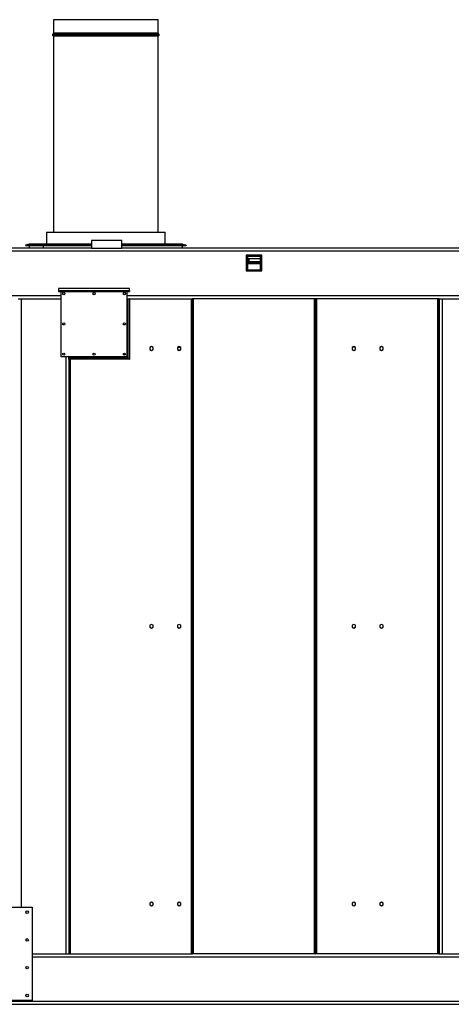
# Model space of a CAD drawing. Units: inches. Extents: x -5870086 to 5698230, y -43901 to 32324.
# Drawn here: x -104641 to -102933, y -11089 to -7189 of the extents above; entities that cross this region are included whole.
import ezdxf

# ---------------------------------------------------------------- set-up
doc = ezdxf.new("R2010")
doc.units = ezdxf.units.IN
doc.header["$MEASUREMENT"] = 0

msp = doc.modelspace()

# ---------------------------------------------------------------- linework, layer by layer
at = {"color": 7, "linetype": 'Continuous', "lineweight": 25}
for p, q in [((-104507.7, -7189.1), (-104507.7, -7243.1)), ((-104092.7, -7189.1), (-104507.7, -7189.1)), ((-104092.7, -7243.1), (-104092.7, -7189.1)), ((-104510.8, -7248.6), (-104510.8, -7248.9)), ((-104507.7, -7243.1), (-104510, -7246.1)), ((-104510, -7251.4), (-104507.7, -7254.4)), ((-104092.7, -7243.1), (-104507.7, -7243.1)), ((-104507.7, -7254.4), (-104507.7, -8030.6)), ((-104092.7, -7254.4), (-104507.7, -7254.4)), ((-104090.4, -7246.1), (-104092.7, -7243.1)), ((-104092.7, -7254.4), (-104090.4, -7251.4)), ((-104092.7, -8030.6), (-104092.7, -7254.4)), ((-104089.6, -7248.9), (-104089.6, -7248.6)), ((-104535.2, -8030.6), (-104535.2, -8078.6)), ((-104535.2, -8030.6), (-104065.2, -8030.6)), ((-104065.2, -8078.6), (-104065.2, -8030.6)), ((-104356.9, -8064.4), (-104356.9, -8094.4)), ((-104236.9, -8064.4), (-104356.9, -8064.4)), ((-104236.9, -8094.4), (-104236.9, -8064.4)), ((-104356.9, -8094.4), (-106840.9, -8094.4)), ((-98662.9, -8106.4), (-106840.9, -8106.4)), ((-104603.8, -8078.8), (-104617.5, -8082.4)), ((-104617.5, -8082.4), (-104617, -8084.4)), ((-104616.9, -8084.3), (-104617, -8084.4)), ((-104603.1, -8078.8), (-104616.9, -8082.4)), ((-104356.9, -8082.4), (-104616.9, -8082.4)), ((-104616.9, -8082.4), (-104616.9, -8084.4)), ((-104356.9, -8084.4), (-104616.9, -8084.4)), ((-104603.7, -8078.9), (-104603.8, -8078.8)), ((-104602.7, -8078.6), (-104603.4, -8078.7)), ((-104603.4, -8078.9), (-104603.4, -8078.7)), ((-104602.7, -8078.8), (-104602.7, -8078.6)), ((-104602.7, -8078.6), (-104601.7, -8078.6)), ((-104601.9, -8094.4), (-104601.9, -8084.4)), ((-104601.8, -8078.7), (-104601.7, -8078.6)), ((-104601.7, -8078.6), (-104356.9, -8078.6)), ((-104546.9, -8094.4), (-104546.9, -8084.4)), ((-104546.9, -8094.4), (-104546.9, -8092.4)), ((-104356.9, -8094.4), (-104236.9, -8094.4)), ((-104236.9, -8078.6), (-103998.9, -8078.6)), ((-103983.7, -8082.4), (-104236.9, -8082.4)), ((-103983.7, -8084.4), (-104236.9, -8084.4)), ((-98662.9, -8094.4), (-104236.9, -8094.4)), ((-103998.9, -8078.6), (-103998.8, -8078.7)), ((-103997.9, -8078.6), (-103998.9, -8078.6)), ((-103997.9, -8078.6), (-103997.9, -8078.8)), ((-103997.2, -8078.7), (-103997.9, -8078.6)), ((-103997.5, -8078.8), (-103983.7, -8082.4)), ((-103997.2, -8078.7), (-103997.2, -8078.9)), ((-103996.9, -8094.4), (-103996.9, -8092.4)), ((-103996.8, -8078.8), (-103983, -8082.4)), ((-103996.8, -8078.8), (-103996.8, -8078.9)), ((-103983.7, -8082.4), (-103983.7, -8084.4)), ((-103983.7, -8084.3), (-103983.6, -8084.4)), ((-103983, -8082.4), (-103983.6, -8084.4)), ((-103682.9, -8122.4), (-103744.9, -8122.4)), ((-103744.9, -8122.4), (-103744.9, -8184.4)), ((-103743.9, -8131.5), (-103744.9, -8131)), ((-103743.9, -8143.5), (-103744.9, -8143)), ((-103743.9, -8145.5), (-103744.9, -8145)), ((-103743.9, -8145.4), (-103744.9, -8145)), ((-103744.9, -8151.4), (-103743.9, -8151.4)), ((-103743.9, -8129.4), (-103743.9, -8177.4)), ((-103739.9, -8129.4), (-103739.9, -8177.4)), ((-103733.2, -8136.4), (-103739.9, -8133.3)), ((-103733.2, -8148.4), (-103739.9, -8145.3)), ((-103731.2, -8151.4), (-103739.9, -8147.3)), ((-103731.2, -8151.4), (-103739.9, -8147.3)), ((-103739.9, -8151.4), (-103687.9, -8151.4)), ((-103689.9, -8123.4), (-103737.9, -8123.4)), ((-103689.9, -8127.4), (-103737.9, -8127.4)), ((-103733.2, -8148.4), (-103733.2, -8136.4)), ((-103687.9, -8136.4), (-103733.2, -8136.4)), ((-103687.9, -8148.4), (-103733.2, -8148.4)), ((-103687.9, -8177.4), (-103687.9, -8129.4)), ((-103683.9, -8177.4), (-103683.9, -8129.4)), ((-103682.9, -8136.4), (-103683.9, -8136.4)), ((-103682.9, -8148.4), (-103683.9, -8148.4)), ((-103683.9, -8151.4), (-103682.9, -8151.4)), ((-103682.9, -8184.4), (-103682.9, -8122.4)), ((-103744.9, -8181.4), (-103742.4, -8181.4)), ((-103744.9, -8184.4), (-103682.9, -8184.4)), ((-103737.9, -8179.4), (-103689.9, -8179.4)), ((-103737.9, -8183.4), (-103689.9, -8183.4)), ((-103685.5, -8181.4), (-103682.9, -8181.4)), ((-104206.9, -8254.4), (-104486.9, -8254.4)), ((-104486.9, -8254.4), (-104486.9, -8261.2)), ((-104486.9, -8261.2), (-104206.9, -8261.2)), ((-104486.9, -8261.2), (-104486.9, -8265.9)), ((-104486.9, -8265.9), (-104206.9, -8265.9)), ((-104476.9, -8524.4), (-104476.9, -8265.9)), ((-104216.9, -8265.9), (-104216.9, -8524.4)), ((-104206.9, -8261.2), (-104206.9, -8254.4)), ((-104206.9, -8261.2), (-104206.9, -8265.9)), ((-104646.9, -8294.4), (-104634.9, -8294.4)), ((-104634.9, -8294.4), (-104476.9, -8294.4)), ((-104216.9, -8294.4), (-104212.9, -8294.4)), ((-104212.9, -8294.4), (-104212.9, -8528.4)), ((-104212.9, -8294.4), (-104206.9, -8294.4)), ((-104206.9, -8294.4), (-104206.9, -8534.4)), ((-104205.9, -8294.4), (-104206.9, -8294.4)), ((-104205.9, -8534.4), (-104205.9, -8294.4)), ((-104205.9, -8294.4), (-103962.9, -8294.4)), ((-103962.9, -8294.4), (-103962.9, -10889.4)), ((-103962.9, -8294.4), (-103958.9, -8294.4)), ((-103958.9, -8294.4), (-103958.9, -10889.4)), ((-103957.9, -8294.4), (-103958.9, -8294.4)), ((-103957.9, -10889.4), (-103957.9, -8294.4)), ((-103953.9, -8294.4), (-103957.9, -8294.4)), ((-103953.9, -10889.4), (-103953.9, -8294.4)), ((-103474.9, -8294.4), (-103953.9, -8294.4)), ((-103474.9, -10889.4), (-103474.9, -8294.4)), ((-103470.9, -8294.4), (-103474.9, -8294.4)), ((-103470.9, -10889.4), (-103470.9, -8294.4)), ((-103469.9, -8294.4), (-103470.9, -8294.4)), ((-103469.9, -10889.4), (-103469.9, -8294.4)), ((-103465.9, -8294.4), (-103469.9, -8294.4)), ((-103465.9, -10889.4), (-103465.9, -8294.4)), ((-102986.9, -8294.4), (-103465.9, -8294.4)), ((-102986.9, -10889.4), (-102986.9, -8294.4)), ((-102982.9, -8294.4), (-102986.9, -8294.4)), ((-102982.9, -10889.4), (-102982.9, -8294.4)), ((-102981.9, -8294.4), (-102982.9, -8294.4)), ((-102981.9, -8294.4), (-102981.9, -10889.4)), ((-102981.9, -8294.4), (-102969.9, -8294.4)), ((-102969.9, -8294.4), (-102969.9, -10889.4)), ((-102969.9, -8294.4), (-102866.9, -8294.4)), ((-104119.9, -8484.3), (-104126.5, -8488.1)), ((-104126.5, -8488.1), (-104126.5, -8495.7)), ((-104126.5, -8495.7), (-104119.9, -8499.5)), ((-104113.3, -8488.1), (-104119.9, -8484.3)), ((-104119.9, -8499.5), (-104113.3, -8495.7)), ((-104113.3, -8495.7), (-104113.3, -8488.1)), ((-104009.9, -8484.3), (-104016.5, -8488.1)), ((-104016.5, -8488.1), (-104016.5, -8495.7)), ((-104016.5, -8495.7), (-104009.9, -8499.5)), ((-104012.7, -8485.9), (-104007.1, -8485.9)), ((-104007.1, -8497.9), (-104012.7, -8497.9)), ((-104003.3, -8488.1), (-104009.9, -8484.3)), ((-104009.9, -8499.5), (-104003.3, -8495.7)), ((-104003.3, -8495.7), (-104003.3, -8488.1)), ((-103318.9, -8484.3), (-103325.5, -8488.1)), ((-103325.5, -8488.1), (-103325.5, -8495.7)), ((-103325.5, -8495.7), (-103318.9, -8499.5)), ((-103312.3, -8488.1), (-103318.9, -8484.3)), ((-103318.9, -8499.5), (-103312.3, -8495.7)), ((-103312.3, -8495.7), (-103312.3, -8488.1)), ((-103208.9, -8484.3), (-103215.5, -8488.1)), ((-103215.5, -8488.1), (-103215.5, -8495.7)), ((-103215.5, -8495.7), (-103208.9, -8499.5)), ((-103202.3, -8488.1), (-103208.9, -8484.3)), ((-103208.9, -8499.5), (-103202.3, -8495.7)), ((-103202.3, -8495.7), (-103202.3, -8488.1)), ((-104216.9, -8524.4), (-104476.9, -8524.4)), ((-104446.9, -8528.4), (-104446.9, -8524.4)), ((-104446.9, -8528.4), (-104212.9, -8528.4)), ((-104446.9, -8534.4), (-104446.9, -8528.4)), ((-104446.9, -8534.4), (-104444.6, -8534.4)), ((-104446.9, -8534.4), (-104446.9, -10889.4)), ((-104445.9, -8534.4), (-104445.9, -10889.4)), ((-104441.9, -8534.4), (-104444.6, -8534.4)), ((-104441.9, -8534.4), (-104441.9, -10889.4)), ((-104205.9, -8534.4), (-104441.9, -8534.4)), ((-104229.8, -8511.6), (-104224.1, -8517.2)), ((-104216.9, -8524.4), (-104212.9, -8528.4)), ((-103469.9, -8566.4), (-103470.9, -8566.4)), ((-104445.9, -8623.6), (-104446.9, -8623.6)), ((-104445.9, -8629.6), (-104446.9, -8629.6)), ((-104445.9, -8637.9), (-104446.9, -8637.9)), ((-103470.9, -8658.4), (-103469.9, -8658.4)), ((-103469.9, -8730.4), (-103470.9, -8730.4)), ((-103469.9, -8740.4), (-103470.9, -8740.4)), ((-103469.9, -8782.4), (-103470.9, -8782.4)), ((-103469.9, -8787.4), (-103470.9, -8787.4)), ((-103469.9, -8790.4), (-103470.9, -8790.4)), ((-104446.9, -8865.4), (-104445.9, -8865.4)), ((-103957.9, -8865.4), (-103958.9, -8865.4)), ((-103469.9, -8865.4), (-103470.9, -8865.4)), ((-102981.9, -9108.9), (-102982.9, -9108.9)), ((-102981.9, -9257.4), (-102982.9, -9257.4)), ((-102981.9, -9257.4), (-102982.9, -9257.4)), ((-102981.9, -9258.4), (-102982.9, -9258.4)), ((-102981.9, -9258.4), (-102982.9, -9258.4)), ((-102982.9, -9406.9), (-102981.9, -9406.9)), ((-104119.9, -9584.3), (-104126.5, -9588.1)), ((-104126.5, -9588.1), (-104126.5, -9595.7)), ((-104113.3, -9588.1), (-104119.9, -9584.3)), ((-104113.3, -9595.7), (-104113.3, -9588.1)), ((-104009.9, -9584.3), (-104016.5, -9588.1)), ((-104016.5, -9588.1), (-104016.5, -9595.7)), ((-104003.3, -9588.1), (-104009.9, -9584.3)), ((-104003.3, -9595.7), (-104003.3, -9588.1)), ((-103318.9, -9584.3), (-103325.5, -9588.1)), ((-103325.5, -9588.1), (-103325.5, -9595.7)), ((-103312.3, -9588.1), (-103318.9, -9584.3)), ((-103312.3, -9595.7), (-103312.3, -9588.1)), ((-103208.9, -9584.3), (-103215.5, -9588.1)), ((-103215.5, -9588.1), (-103215.5, -9595.7)), ((-103202.3, -9588.1), (-103208.9, -9584.3)), ((-103202.3, -9595.7), (-103202.3, -9588.1)), ((-104126.5, -9595.7), (-104119.9, -9599.5)), ((-104119.9, -9599.5), (-104113.3, -9595.7)), ((-104016.5, -9595.7), (-104009.9, -9599.5)), ((-104009.9, -9599.5), (-104003.3, -9595.7)), ((-103325.5, -9595.7), (-103318.9, -9599.5)), ((-103318.9, -9599.5), (-103312.3, -9595.7)), ((-103215.5, -9595.7), (-103208.9, -9599.5)), ((-103208.9, -9599.5), (-103202.3, -9595.7)), ((-104119.9, -10684.3), (-104126.5, -10688.1)), ((-104113.3, -10688.1), (-104119.9, -10684.3)), ((-104009.9, -10684.3), (-104016.5, -10688.1)), ((-104003.3, -10688.1), (-104009.9, -10684.3)), ((-103318.9, -10684.3), (-103325.5, -10688.1)), ((-103312.3, -10688.1), (-103318.9, -10684.3)), ((-103208.9, -10684.3), (-103215.5, -10688.1)), ((-103202.3, -10688.1), (-103208.9, -10684.3)), ((-104961.9, -10704.4), (-104591.9, -10704.4)), ((-104591.9, -10704.4), (-104591.9, -11074.4)), ((-104126.5, -10688.1), (-104126.5, -10695.7)), ((-104126.5, -10695.7), (-104119.9, -10699.5)), ((-104119.9, -10699.5), (-104113.3, -10695.7)), ((-104113.3, -10695.7), (-104113.3, -10688.1)), ((-104016.5, -10688.1), (-104016.5, -10695.7)), ((-104016.5, -10695.7), (-104009.9, -10699.5)), ((-104009.9, -10699.5), (-104003.3, -10695.7)), ((-104003.3, -10695.7), (-104003.3, -10688.1)), ((-103325.5, -10688.1), (-103325.5, -10695.7)), ((-103325.5, -10695.7), (-103318.9, -10699.5)), ((-103318.9, -10699.5), (-103312.3, -10695.7)), ((-103312.3, -10695.7), (-103312.3, -10688.1)), ((-103215.5, -10688.1), (-103215.5, -10695.7)), ((-103215.5, -10695.7), (-103208.9, -10699.5)), ((-103208.9, -10699.5), (-103202.3, -10695.7)), ((-103202.3, -10695.7), (-103202.3, -10688.1)), ((-104445.9, -10865.4), (-104446.9, -10865.4)), ((-103958.9, -10865.4), (-103957.9, -10865.4)), ((-103470.9, -10865.4), (-103469.9, -10865.4)), ((-104591.9, -10889.4), (-104458.9, -10889.4)), ((-104458.9, -10889.4), (-104446.9, -10889.4)), ((-104446.9, -10889.4), (-104445.9, -10889.4)), ((-104445.9, -10889.4), (-104441.9, -10889.4)), ((-104441.9, -10889.4), (-103962.9, -10889.4)), ((-103962.9, -10889.4), (-103958.9, -10889.4)), ((-103958.9, -10889.4), (-103957.9, -10889.4)), ((-103953.9, -10889.4), (-103957.9, -10889.4)), ((-103474.9, -10889.4), (-103953.9, -10889.4)), ((-103470.9, -10889.4), (-103474.9, -10889.4)), ((-103470.9, -10889.4), (-103469.9, -10889.4)), ((-103465.9, -10889.4), (-103469.9, -10889.4)), ((-102986.9, -10889.4), (-103465.9, -10889.4)), ((-102982.9, -10889.4), (-102986.9, -10889.4)), ((-102982.9, -10889.4), (-102981.9, -10889.4)), ((-102981.9, -10889.4), (-102969.9, -10889.4)), ((-102969.9, -10889.4), (-102793.9, -10889.4)), ((-104591.9, -11074.4), (-104961.9, -11074.4)), ((-106829.9, -11077.4), (-94929.9, -11077.4)), ((-106829.9, -11089.4), (-94929.9, -11089.4))]:
    msp.add_line(p, q, dxfattribs=at)
at = {"color": 8, "linetype": 'Continuous', "lineweight": 25}
for p, q in [((-104089.6, -7248.6), (-104510.8, -7248.6)), ((-104089.6, -7248.9), (-104510.8, -7248.9)), ((-104090.4, -7246.1), (-104510, -7246.1)), ((-104090.4, -7251.4), (-104510, -7251.4)), ((-104356.9, -8078.7), (-104601.8, -8078.7)), ((-104546.9, -8092.4), (-104356.9, -8092.4)), ((-103998.8, -8078.7), (-104236.9, -8078.7)), ((-104236.9, -8092.4), (-103996.9, -8092.4)), ((-103744.9, -8155.4), (-103743.9, -8155.4)), ((-103744.9, -8180.4), (-103743.1, -8180.4)), ((-103739.9, -8155.4), (-103687.9, -8155.4)), ((-103684.7, -8180.4), (-103682.9, -8180.4)), ((-103683.9, -8155.4), (-103682.9, -8155.4)), ((-104476.9, -8282.4), (-109798.7, -8282.4)), ((-104634.9, -8294.4), (-104634.9, -10704.4)), ((-102866.9, -8282.4), (-104216.9, -8282.4)), ((-103315.8, -8486.1), (-103322.1, -8486.1)), ((-104458.9, -8524.4), (-104458.9, -10889.4)), ((-104445.9, -8555.6), (-104446.9, -8555.6)), ((-104445.9, -8556.8), (-104446.9, -8556.8)), ((-104445.9, -8559.5), (-104446.9, -8559.5)), ((-104445.9, -8561.3), (-104446.9, -8561.3)), ((-104445.9, -8561.6), (-104446.9, -8561.6)), ((-104445.9, -8563.4), (-104446.9, -8563.4)), ((-104445.9, -8568), (-104446.9, -8568)), ((-104445.9, -8569.1), (-104446.9, -8569.1)), ((-103469.9, -8571.4), (-103470.9, -8571.4)), ((-104445.9, -8632.1), (-104446.9, -8632.1)), ((-104445.9, -8632.4), (-104446.9, -8632.4)), ((-104445.9, -8634.9), (-104446.9, -8634.9)), ((-103469.9, -8653.4), (-103470.9, -8653.4)), ((-104591.9, -10901.4), (-94956.9, -10901.4))]:
    msp.add_line(p, q, dxfattribs=at)
at = {"color": 7, "linetype": 'Continuous', "lineweight": 25, "flags": 128}
for points in [[(-104603.8, -8078.8), (-104603.7, -8078.7), (-104603.6, -8078.7), (-104603.4, -8078.7)], [(-103996.8, -8078.8), (-103996.9, -8078.7), (-103997, -8078.7), (-103997.2, -8078.7)], [(-104212.9, -8528.4), (-104211.8, -8529.6), (-104210.6, -8530.7), (-104209.6, -8531.7), (-104208.7, -8532.6), (-104207.9, -8533.4), (-104207.4, -8533.9), (-104207.1, -8534.3), (-104206.9, -8534.4)], [(-104206.9, -8534.4), (-104207.1, -8534.3), (-104207.4, -8533.9), (-104207.9, -8533.4), (-104208.7, -8532.6), (-104209.6, -8531.7), (-104210.6, -8530.7), (-104211.8, -8529.6), (-104212.9, -8528.4)]]:
    msp.add_lwpolyline(points, dxfattribs=at)
at = {"color": 7, "linetype": 'Continuous', "lineweight": 25}
for centre, radius in [((-104466.9, -8274.4), 4), ((-104346.9, -8274.4), 4), ((-104226.9, -8274.4), 4), ((-104466.9, -8394.4), 4), ((-104226.9, -8394.4), 4), ((-104466.9, -8514.4), 4), ((-104346.9, -8514.4), 4), ((-104226.9, -8514.4), 4), ((-104611.9, -10724.4), 5.1), ((-104611.9, -10834.4), 5.1), ((-104611.9, -10944.4), 5.1), ((-104611.9, -11054.4), 5.1)]:
    msp.add_circle(centre, radius, dxfattribs=at)
for centre, radius, start, end in [((-104506.7, -7248.6), 4.11, 143.1603, 180), ((-104506.7, -7248.9), 4.11, 180, 216.8397), ((-104093.7, -7248.6), 4.11, 0, 36.8397), ((-104093.7, -7248.9), 4.11, 323.1603, 0), ((-104602.7, -8075.8), 2.96, 261.1439, 286.967), ((-104004.9, -8092.4), 8, 0, 90), ((-103997.9, -8075.8), 2.96, 253.0349, 278.8543), ((-103737.9, -8129.4), 6, 90, 180), ((-103737.9, -8129.4), 2, 90, 180), ((-103689.9, -8129.4), 6, 0, 90), ((-103689.9, -8129.4), 2, 0, 90), ((-103737.9, -8177.4), 6, 180, 270), ((-103737.9, -8177.4), 2, 180, 270), ((-103689.9, -8177.4), 2, 270, 0), ((-103689.9, -8177.4), 6, 270, 0), ((-103960.1, -8645.1), 4.11, 57.8173, 73.1693)]:
    msp.add_arc(centre, radius, start, end, dxfattribs=at)

doc.saveas('drawing.dxf')
